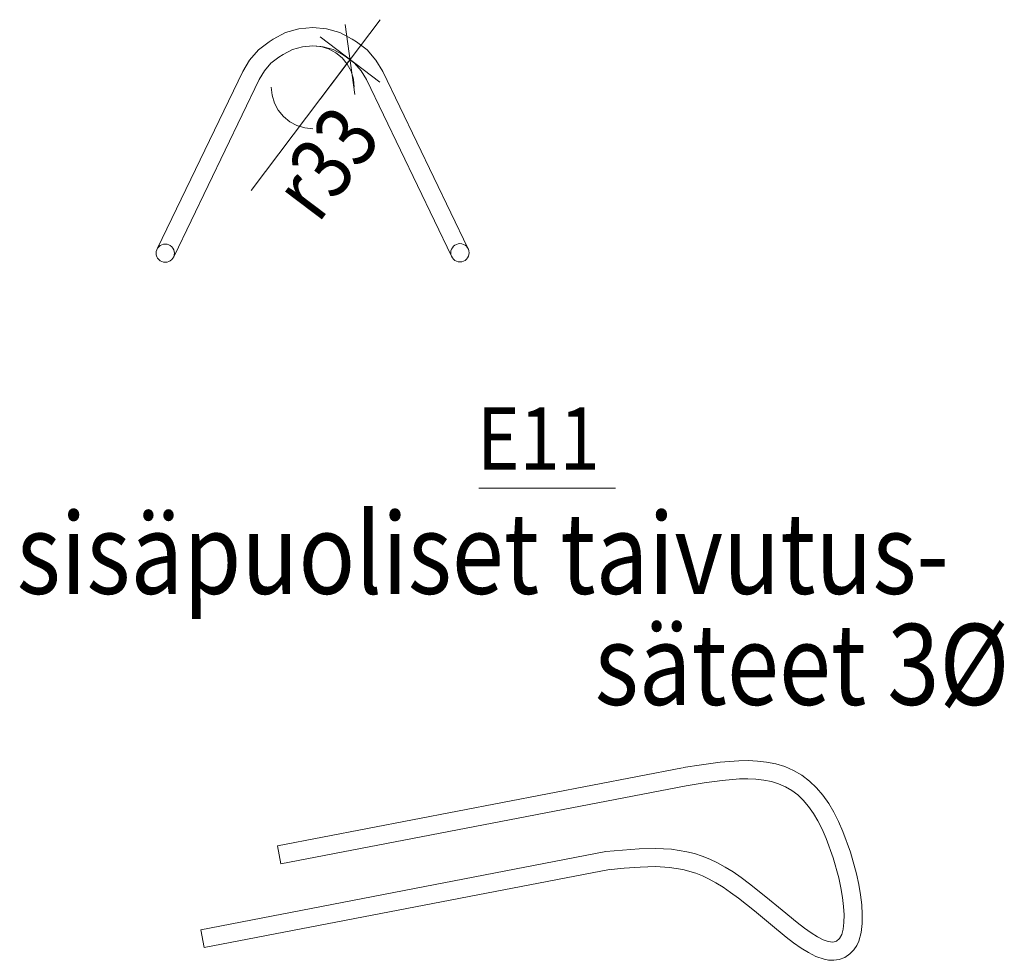
# Model space of a CAD drawing. Units: millimetres. Extents: x 0 to 8400, y 0 to 23760.
# Drawn here: x 3465 to 4058, y 1746 to 2313 of the extents above; entities that cross this region are included whole.
import ezdxf

# ---------------------------------------------------------------- set-up
doc = ezdxf.new("R2010")
doc.units = ezdxf.units.MM
doc.header["$LTSCALE"] = 20
doc.linetypes.add('XKITLINE00', pattern=[0])
doc.layers.add('LinkedObject', color=1, linetype='Continuous', lineweight=0)
doc.styles.add('ARIAL', font='ARIAL.TTF')

msp = doc.modelspace()

# ---------------------------------------------------------------- linework, layer by layer
at = {"layer": 'LinkedObject', "linetype": 'XKITLINE00', "lineweight": 0}
for p, q in [((3645.48, 2264.68), (3681.64, 2312.56)), ((3632.8, 2307.12), (3624.77, 2304.76)), ((3641.13, 2307.92), (3632.8, 2307.12)), ((3649.46, 2307.12), (3641.13, 2307.92)), ((3657.49, 2304.76), (3649.46, 2307.12)), ((3666.49, 2267.61), (3660.63, 2309.63)), ((3617.33, 2300.93), (3614.78, 2299.29)), ((3624.77, 2304.76), (3617.33, 2300.93)), ((3645.6, 2302.18), (3681.51, 2275.06)), ((3664.93, 2300.93), (3657.49, 2304.76)), ((3664.93, 2300.93), (3667.47, 2299.3)), ((3614.78, 2299.29), (3608.43, 2294.33)), ((3628.86, 2294.55), (3623.28, 2291.68)), ((3634.88, 2296.32), (3628.86, 2294.55)), ((3641.13, 2296.92), (3634.88, 2296.32)), ((3646, 2296.44), (3641.12, 2296.92)), ((3647.38, 2296.32), (3641.13, 2296.92)), ((3650.69, 2295.02), (3646, 2296.44)), ((3653.4, 2294.55), (3647.38, 2296.32)), ((3655.01, 2292.71), (3650.69, 2295.02)), ((3658.98, 2291.68), (3653.4, 2294.55)), ((3673.82, 2294.33), (3667.47, 2299.3)), ((3608.43, 2294.33), (3603.09, 2288.29)), ((3620.73, 2290.04), (3615.97, 2286.32)), ((3623.28, 2291.68), (3620.73, 2290.04)), ((3658.8, 2289.6), (3655.01, 2292.71)), ((3661.91, 2285.81), (3658.8, 2289.6)), ((3658.98, 2291.68), (3661.52, 2290.04)), ((3666.28, 2286.32), (3661.52, 2290.04)), ((3679.16, 2288.29), (3673.82, 2294.33)), ((3603.09, 2288.29), (3598.94, 2281.38)), ((3604.06, 2209.85), (3662.65, 2287.42)), ((3615.97, 2286.32), (3611.97, 2281.79)), ((3664.22, 2281.49), (3661.91, 2285.81)), ((3670.29, 2281.79), (3666.28, 2286.32)), ((3683.31, 2281.38), (3679.16, 2288.29)), ((3598.94, 2281.38), (3547.69, 2175.05)), ((3611.97, 2281.79), (3608.85, 2276.61)), ((3665.64, 2276.8), (3664.22, 2281.49)), ((3666.12, 2271.92), (3665.64, 2276.8)), ((3673.4, 2276.61), (3670.29, 2281.79)), ((3683.31, 2281.38), (3734.51, 2175.01)), ((3608.85, 2276.61), (3557.6, 2170.27)), ((3616.12, 2271.92), (3616.12, 2271.92)), ((3616.12, 2271.92), (3616.6, 2267.04)), ((3673.4, 2276.61), (3724.63, 2170.25)), ((3616.6, 2267.04), (3618.03, 2262.35)), ((3618.03, 2262.35), (3620.34, 2258.03)), ((3620.34, 2258.03), (3623.45, 2254.24)), ((3623.45, 2254.24), (3627.24, 2251.13)), ((3627.24, 2251.13), (3631.56, 2248.82)), ((3631.56, 2248.82), (3636.25, 2247.4)), ((3636.25, 2247.4), (3641.12, 2246.92)), ((3548.4, 2175.92), (3547.72, 2175.08)), ((3549.24, 2176.6), (3548.4, 2175.92)), ((3550.19, 2177.11), (3549.24, 2176.6)), ((3551.22, 2177.42), (3550.19, 2177.11)), ((3552.29, 2177.53), (3551.22, 2177.42)), ((3553.36, 2177.42), (3552.29, 2177.53)), ((3554.4, 2177.11), (3553.36, 2177.42)), ((3555.35, 2176.6), (3554.4, 2177.11)), ((3556.18, 2175.92), (3555.35, 2176.6)), ((3556.86, 2175.08), (3556.18, 2175.92)), ((3725.85, 2176.15), (3725.17, 2175.32)), ((3726.69, 2176.84), (3725.85, 2176.15)), ((3727.64, 2177.34), (3726.69, 2176.84)), ((3728.67, 2177.66), (3727.64, 2177.34)), ((3729.74, 2177.76), (3728.67, 2177.66)), ((3730.82, 2177.66), (3729.74, 2177.76)), ((3731.85, 2177.34), (3730.82, 2177.66)), ((3732.8, 2176.84), (3731.85, 2177.34)), ((3733.63, 2176.15), (3732.8, 2176.84)), ((3734.32, 2175.32), (3733.63, 2176.15)), ((3546.9, 2173.1), (3546.79, 2172.03)), ((3546.79, 2172.03), (3546.9, 2170.95)), ((3547.21, 2174.13), (3546.9, 2173.1)), ((3546.9, 2170.95), (3547.21, 2169.92)), ((3547.72, 2175.08), (3547.21, 2174.13)), ((3557.37, 2174.13), (3556.86, 2175.08)), ((3557.69, 2173.1), (3557.37, 2174.13)), ((3557.37, 2169.92), (3557.69, 2170.95)), ((3557.79, 2172.03), (3557.69, 2173.1)), ((3557.69, 2170.95), (3557.79, 2172.03)), ((3724.35, 2173.34), (3724.24, 2172.26)), ((3724.24, 2172.26), (3724.35, 2171.19)), ((3724.66, 2174.37), (3724.35, 2173.34)), ((3724.35, 2171.19), (3724.66, 2170.16)), ((3725.17, 2175.32), (3724.66, 2174.37)), ((3724.66, 2170.16), (3725.17, 2169.21)), ((3734.83, 2174.37), (3734.32, 2175.32)), ((3734.32, 2169.21), (3734.83, 2170.16)), ((3735.14, 2173.34), (3734.83, 2174.37)), ((3734.83, 2170.16), (3735.14, 2171.19)), ((3735.24, 2172.26), (3735.14, 2173.34)), ((3735.14, 2171.19), (3735.24, 2172.26)), ((3547.21, 2169.92), (3547.72, 2168.97)), ((3547.72, 2168.97), (3548.4, 2168.14)), ((3548.4, 2168.14), (3549.24, 2167.45)), ((3549.24, 2167.45), (3550.19, 2166.95)), ((3550.19, 2166.95), (3551.22, 2166.63)), ((3551.22, 2166.63), (3552.29, 2166.53)), ((3552.29, 2166.53), (3553.36, 2166.63)), ((3553.36, 2166.63), (3554.4, 2166.95)), ((3554.4, 2166.95), (3555.35, 2167.45)), ((3555.35, 2167.45), (3556.18, 2168.14)), ((3556.18, 2168.14), (3556.86, 2168.97)), ((3556.86, 2168.97), (3557.37, 2169.92)), ((3725.17, 2169.21), (3725.85, 2168.37)), ((3725.85, 2168.37), (3726.69, 2167.69)), ((3726.69, 2167.69), (3727.64, 2167.18)), ((3727.64, 2167.18), (3728.67, 2166.87)), ((3728.67, 2166.87), (3729.74, 2166.76)), ((3729.74, 2166.76), (3730.82, 2166.87)), ((3730.82, 2166.87), (3731.85, 2167.18)), ((3731.85, 2167.18), (3732.8, 2167.69)), ((3732.8, 2167.69), (3733.63, 2168.37)), ((3733.63, 2168.37), (3734.32, 2169.21)), ((3823.45, 2030.64), (3741.15, 2030.64)), ((3863.81, 1862.31), (3619.81, 1815.32)), ((3864.08, 1862.36), (3875.17, 1864.16)), ((3875.17, 1864.16), (3886.39, 1865.67)), ((3886.39, 1865.67), (3897.65, 1866.53)), ((3897.65, 1866.53), (3903.26, 1866.6)), ((3903.26, 1866.6), (3908.85, 1866.35)), ((3908.85, 1866.35), (3914.4, 1865.71)), ((3914.4, 1865.71), (3919.91, 1864.62)), ((3919.91, 1864.62), (3925.33, 1862.98)), ((3925.33, 1862.98), (3930.6, 1860.73)), ((3930.6, 1860.73), (3935.66, 1857.81)), ((3935.66, 1857.81), (3940.31, 1854.27)), ((3865.89, 1851.51), (3621.89, 1804.52)), ((3865.89, 1851.51), (3876.83, 1853.28)), ((3876.83, 1853.28), (3887.61, 1854.73)), ((3887.61, 1854.73), (3898.05, 1855.54)), ((3898.05, 1855.54), (3903.1, 1855.6)), ((3903.1, 1855.6), (3907.99, 1855.38)), ((3907.99, 1855.38), (3912.72, 1854.84)), ((3912.72, 1854.84), (3917.27, 1853.94)), ((3917.27, 1853.94), (3921.6, 1852.63)), ((3921.6, 1852.63), (3925.7, 1850.89)), ((3925.7, 1850.89), (3929.55, 1848.65)), ((3940.31, 1854.27), (3944.53, 1850.21)), ((3944.53, 1850.21), (3948.34, 1845.71)), ((3929.55, 1848.65), (3933.15, 1845.92)), ((3933.15, 1845.92), (3936.5, 1842.7)), ((3948.34, 1845.71), (3951.79, 1840.81)), ((3936.5, 1842.7), (3939.62, 1839.01)), ((3939.62, 1839.01), (3942.54, 1834.85)), ((3951.79, 1840.81), (3954.91, 1835.55)), ((3942.54, 1834.85), (3945.27, 1830.26)), ((3954.91, 1835.55), (3957.76, 1829.95)), ((3945.27, 1830.26), (3947.82, 1825.24)), ((3957.76, 1829.95), (3960.38, 1824.02)), ((3947.82, 1825.24), (3950.21, 1819.82)), ((3960.38, 1824.02), (3964.94, 1811.47)), ((3621.89, 1804.52), (3619.81, 1815.32)), ((3950.21, 1819.82), (3954.45, 1808.14)), ((3817.67, 1811.82), (3573.67, 1764.82)), ((3837.7, 1813.53), (3817.67, 1811.82)), ((3847.52, 1813.77), (3837.7, 1813.53)), ((3857.08, 1813.26), (3847.52, 1813.77)), ((3866.37, 1811.78), (3857.08, 1813.26)), ((3870.95, 1810.61), (3866.37, 1811.78)), ((3875.53, 1809.13), (3870.95, 1810.61)), ((3880.12, 1807.3), (3875.53, 1809.13)), ((3964.94, 1811.47), (3968.51, 1798.52)), ((3838.29, 1802.55), (3828.71, 1801.84)), ((3847.41, 1802.77), (3838.29, 1802.55)), ((3855.97, 1802.32), (3847.41, 1802.77)), ((3884.75, 1805.11), (3880.12, 1807.3)), ((3889.45, 1802.54), (3884.75, 1805.11)), ((3894.24, 1799.56), (3889.45, 1802.54)), ((3954.45, 1808.14), (3957.8, 1796.01)), ((3819.75, 1801.02), (3575.75, 1754.02)), ((3828.71, 1801.84), (3818.78, 1800.87)), ((3863.99, 1801.04), (3855.97, 1802.32)), ((3871.79, 1798.78), (3863.99, 1801.04)), ((3875.73, 1797.21), (3871.79, 1798.78)), ((3879.75, 1795.31), (3875.73, 1797.21)), ((3899.13, 1796.19), (3894.24, 1799.56)), ((3968.51, 1798.52), (3969.88, 1792.11)), ((3883.9, 1793.05), (3879.75, 1795.31)), ((3888.19, 1790.37), (3883.9, 1793.05)), ((3904.07, 1792.51), (3899.13, 1796.19)), ((3913.99, 1784.6), (3904.07, 1792.51)), ((3957.8, 1796.01), (3959.07, 1790.03)), ((3969.88, 1792.11), (3970.94, 1785.84)), ((3892.7, 1787.26), (3888.19, 1790.37)), ((3897.39, 1783.78), (3892.7, 1787.26)), ((3923.7, 1776.55), (3913.99, 1784.6)), ((3959.07, 1790.03), (3960.05, 1784.26)), ((3970.94, 1785.84), (3971.66, 1779.79)), ((3907.01, 1776.1), (3897.39, 1783.78)), ((3960.05, 1784.26), (3960.71, 1778.78)), ((3960.71, 1778.78), (3961.02, 1773.7)), ((3971.66, 1779.79), (3972.01, 1774)), ((3916.67, 1768.08), (3907.01, 1776.1)), ((3932.89, 1769.07), (3923.7, 1776.55)), ((3961.02, 1773.7), (3960.96, 1769.13)), ((3972.01, 1774), (3971.94, 1768.48)), ((3926.09, 1760.43), (3916.67, 1768.08)), ((3937.19, 1765.78), (3932.89, 1769.07)), ((3960.96, 1769.13), (3960.5, 1765.17)), ((3971.94, 1768.48), (3971.32, 1763.2)), ((3575.75, 1754.02), (3573.67, 1764.82)), ((3941.24, 1762.91), (3937.19, 1765.78)), ((3945.02, 1760.54), (3941.24, 1762.91)), ((3959.63, 1761.92), (3958.31, 1759.49)), ((3960.5, 1765.17), (3959.63, 1761.92)), ((3971.32, 1763.2), (3969.9, 1757.99)), ((3930.64, 1756.94), (3926.09, 1760.43)), ((3935.11, 1753.78), (3930.64, 1756.94)), ((3948.47, 1758.77), (3945.02, 1760.54)), ((3951.56, 1757.7), (3948.47, 1758.77)), ((3954.26, 1757.4), (3951.56, 1757.7)), ((3956.52, 1757.97), (3954.26, 1757.4)), ((3958.31, 1759.49), (3956.52, 1757.97)), ((3968.7, 1755.36), (3966.99, 1752.73)), ((3969.9, 1757.99), (3968.7, 1755.36)), ((3939.53, 1751.01), (3935.11, 1753.78)), ((3944.05, 1748.7), (3939.53, 1751.01)), ((3964.61, 1750.23), (3961.52, 1748.17)), ((3966.99, 1752.73), (3964.61, 1750.23)), ((3948.97, 1747.01), (3944.05, 1748.7)), ((3951.73, 1746.51), (3948.97, 1747.01)), ((3954.79, 1746.41), (3951.73, 1746.51)), ((3958.12, 1746.9), (3954.79, 1746.41)), ((3961.52, 1748.17), (3958.12, 1746.9))]:
    msp.add_line(p, q, dxfattribs=at)

# ---------------------------------------------------------------- texts
at = {"layer": 'LinkedObject', "style": 'ARIAL', "width": 0.85}
msp.add_text('r33', height=37.5, rotation=52.93817, dxfattribs=at).set_placement((3644.2, 2189.18))
for s, height, p in [('E11', 37.5, (3740.07, 2041.67)), ('sisäpuoliset taivutus-', 48.75, (3462.84, 1966.98)), ('säteet 3Ø', 48.75, (3810.88, 1900.15))]:
    msp.add_text(s, height=height, dxfattribs=at).set_placement(p)

doc.saveas('drawing.dxf')
